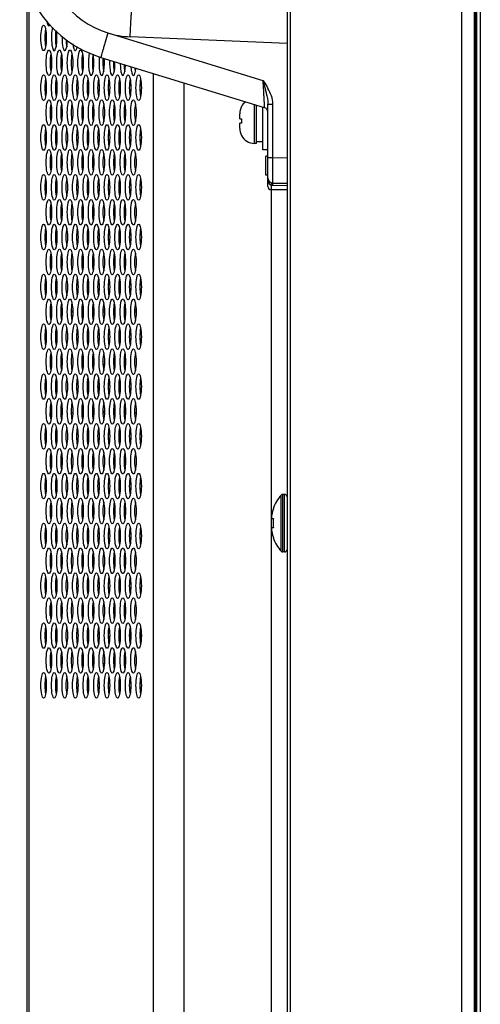
# Model space of a CAD drawing. Extents: x 0 to 5000, y 0 to 3500.
# Drawn here: x 191 to 263, y 1963 to 2117 of the extents above; entities that cross this region are included whole.
import ezdxf

# ---------------------------------------------------------------- set-up
doc = ezdxf.new("R2010")
doc.units = 0
doc.header["$LTSCALE"] = 275
doc.layers.add('00_COMPONENTS', color=7, linetype='CONTINUOUS')

msp = doc.modelspace()

# ---------------------------------------------------------------- linework, layer by layer
at = {"layer": '00_COMPONENTS', "color": 7, "linetype": 'CONTINUOUS'}
for p, q in [((233.0327, 2318.1584), (233.0327, 1395.4584)), ((262.5176, 1419.5584), (262.5176, 2316.0584)), ((263.3327, 2315.0584), (263.3327, 1362.6584)), ((192.2327, 2122.293), (192.2327, 1603.1326)), ((203.87, 2111.2045), (229.4666, 2103.3778)), ((225.8863, 2103.4884), (225.9004, 2103.4884)), ((228.2327, 2097.7384), (228.2327, 2103.7551)), ((229.2327, 2096.7391), (229.2327, 2103.4494)), ((230.0327, 2090.9884), (230.0327, 2103.9006)), ((225.6327, 2101.5884), (225.6327, 2102.3862)), ((225.6327, 2101.5884), (225.9004, 2101.5884)), ((225.6327, 2100.0906), (225.6327, 2100.8884)), ((225.9004, 2100.8884), (225.6327, 2100.8884)), ((225.9004, 2098.9884), (225.8863, 2098.9884)), ((228.2327, 2097.7384), (227.9327, 2097.7384)), ((229.2327, 2097.9884), (228.2327, 2097.9884)), ((230.0327, 2096.7384), (229.2327, 2096.7384)), ((229.7327, 2092.7384), (229.7327, 2095.7384)), ((230.0327, 2095.7384), (229.7327, 2095.7384)), ((230.0327, 2092.7384), (229.7327, 2092.7384)), ((230.8187, 2091.527), (233.0327, 2091.4884)), ((230.5327, 2090.4884), (233.0327, 2090.4884)), ((202.5241, 2071.3584), (202.7597, 2071.3584)), ((202.5254, 2071.5008), (202.683, 2071.6584)), ((204.1796, 2071.3584), (204.4152, 2071.3584)), ((205.835, 2071.3584), (206.0706, 2071.3584)), ((207.4905, 2071.3584), (207.7261, 2071.3584)), ((209.1459, 2071.3584), (209.3815, 2071.3584)), ((199.2459, 2070.6614), (199.4227, 2070.6738)), ((200.8851, 2070.8084), (201.0878, 2070.8084)), ((200.9937, 2070.0144), (200.9716, 2070.0559)), ((202.6327, 2063.9946), (202.5339, 2063.9827)), ((204.3786, 2062.7521), (204.1809, 2063.5587)), ((202.534, 2063.1369), (202.6935, 2062.4861)), ((201.7699, 2060.7801), (201.8403, 2060.8987)), ((205.2293, 2060.1519), (205.0239, 2060.2113)), ((203.3532, 2059.7946), (203.5598, 2058.9518)), ((206.9012, 2059.6684), (206.6635, 2059.7372)), ((208.5485, 2059.3584), (208.3235, 2059.3584)), ((210.204, 2059.3584), (209.9789, 2059.3584)), ((210.0652, 2058.9656), (210.1432, 2058.587)), ((210.1572, 2058.9656), (210.0652, 2058.9656)), ((210.1749, 2058.875), (210.1572, 2058.9656)), ((195.9327, 2055.0161), (195.9327, 2055.5584)), ((195.9327, 2055.5584), (196.1356, 2055.5584)), ((197.56, 2055.5584), (197.7911, 2055.5584)), ((199.2154, 2055.5584), (199.4465, 2055.5584)), ((200.8709, 2055.5584), (201.102, 2055.5584)), ((202.5263, 2055.5584), (202.7574, 2055.5584)), ((202.5696, 2056.6584), (202.7142, 2056.6584)), ((204.4147, 2055.8064), (204.181, 2055.6103)), ((204.1818, 2055.5584), (204.4129, 2055.5584)), ((204.2163, 2056.5671), (204.3811, 2056.5386)), ((205.8373, 2055.5584), (206.0684, 2055.5584)), ((206.0463, 2055.9584), (206.0684, 2055.9584)), ((207.4927, 2055.5584), (207.7238, 2055.5584)), ((209.1482, 2055.5584), (209.3793, 2055.5584)), ((195.3013, 2052.2584), (195.0833, 2052.2584)), ((232.6327, 2042.7584), (232.3617, 2042.7584)), ((230.8562, 2040.5084), (230.8992, 2040.5084)), ((230.5808, 2039.0084), (230.8992, 2039.0084)), ((230.8992, 2037.5084), (230.5808, 2037.5084)), ((230.8992, 2036.0084), (230.8562, 2036.0084)), ((232.6327, 2033.7584), (232.3617, 2033.7584)), ((195.9327, 2023.8161), (195.9327, 2025.3006)), ((206.828, 2021.7584), (206.7331, 2021.7584)), ((206.8191, 2021.818), (206.7369, 2021.7841)), ((208.4636, 2021.8902), (208.3309, 2020.1828)), ((201.9231, 2021.0584), (201.7959, 2021.0584)), ((203.5786, 2021.0584), (203.3606, 2021.0584)), ((203.3717, 2020.0584), (203.5675, 2020.0584)), ((205.0142, 2020.3026), (205.2377, 2020.3612)), ((205.2221, 2020.0469), (205.0317, 2019.997)), ((206.6635, 2020.7349), (206.897, 2020.7961)), ((206.8784, 2020.0584), (206.6827, 2020.0584)), ((208.3377, 2020.0406), (208.5168, 2019.847)), ((206.8573, 2019.8053), (206.7079, 2019.7621)), ((208.4823, 2019.5505), (208.3772, 2019.6451)), ((210.0982, 2019.3111), (210.0822, 2019.3255)), ((200.8823, 2017.2542), (201.103, 2016.883)), ((205.8922, 2017.7566), (206.0093, 2017.7904)), ((201.8327, 2012.7084), (201.7954, 2012.7084)), ((200.1855, 2011.7134), (200.134, 2011.6104)), ((201.7954, 2011.7084), (201.8542, 2011.7084))]:
    msp.add_line(p, q, dxfattribs=at)
at = {"layer": '00_COMPONENTS', "color": 9, "linetype": 'CONTINUOUS'}
for p, q in [((233.5327, 2318.6584), (233.5327, 1395.9584)), ((260.4146, 1419.5584), (260.4146, 2318.6584)), ((262.3952, 1419.5584), (262.3952, 2316.9367)), ((262.5167, 2316.0723), (262.5167, 1419.5584)), ((262.7327, 2315.6584), (262.7327, 1362.0584)), ((192.5595, 2121.5041), (192.5595, 1615.0695)), ((204.9692, 2115.0299), (229.246, 2107.6075)), ((233.0327, 2113.3582), (208.4522, 2114.4314)), ((212.1079, 1526.018), (212.1079, 2108.6856)), ((216.89, 1526.018), (216.89, 2107.2234)), ((227.9327, 2097.7384), (227.9327, 2103.8469)), ((230.0327, 2103.9001), (230.8187, 2103.9002)), ((230.8187, 2095.5264), (230.8187, 2103.9001)), ((230.0327, 2095.5264), (230.8187, 2095.5264)), ((230.8187, 2095.5264), (233.0327, 2095.4878)), ((230.1859, 2091.4884), (230.0327, 2091.4884)), ((230.8183, 2091.1809), (233.0327, 2091.1551)), ((230.5327, 2090.4884), (230.5327, 1514.4361)), ((202.6093, 2072.5584), (202.6745, 2072.5584)), ((202.683, 2072.5012), (202.683, 2071.6584)), ((202.683, 2071.6584), (202.7544, 2071.6584)), ((204.1848, 2071.6584), (204.4099, 2071.6584)), ((205.8403, 2071.6584), (206.0654, 2071.6584)), ((207.4957, 2071.6584), (207.7208, 2071.6584)), ((209.1512, 2071.6584), (209.3763, 2071.6584)), ((199.2389, 2070.7612), (199.43, 2070.7746)), ((199.2459, 2070.6614), (199.2389, 2070.7612)), ((200.0561, 2066.933), (200.233, 2066.5792)), ((202.5755, 2064.5084), (202.6327, 2064.5084)), ((202.6327, 2064.5084), (202.6327, 2063.9946)), ((202.6327, 2063.9946), (202.7589, 2063.4796)), ((203.4236, 2060.7678), (203.5737, 2060.1552)), ((205.2411, 2059.8362), (205.0109, 2059.9028)), ((206.8931, 2059.3585), (206.666, 2059.4242)), ((208.5339, 2059.0584), (208.3381, 2059.0584)), ((210.1893, 2059.0584), (209.9936, 2059.0584)), ((202.6894, 2056.8584), (202.5944, 2056.8584)), ((204.2379, 2056.7663), (204.3593, 2056.7454)), ((205.9685, 2056.9573), (205.9219, 2056.9695)), ((205.9685, 2056.9573), (205.9791, 2056.9978)), ((205.9685, 2056.9573), (205.9854, 2056.9586)), ((206.0306, 2056.1582), (205.9685, 2056.9573)), ((206.0617, 2056.1607), (206.0306, 2056.1582)), ((206.0306, 2056.1582), (206.0336, 2055.9583)), ((232.1416, 2033.8545), (232.1416, 2042.6623)), ((232.3617, 2033.7584), (232.3617, 2042.7584)), ((232.6327, 2033.7584), (232.6327, 2042.7584)), ((195.9382, 2023.7584), (196.1019, 2023.7584)), ((197.5936, 2023.7584), (197.7574, 2023.7584)), ((199.2491, 2023.7584), (199.4128, 2023.7584)), ((200.9046, 2023.7584), (201.0683, 2023.7584)), ((202.56, 2023.7584), (202.7238, 2023.7584)), ((204.2155, 2023.7584), (204.3792, 2023.7584)), ((205.8709, 2023.7584), (206.0347, 2023.7584)), ((207.5264, 2023.7584), (207.6901, 2023.7584)), ((209.1819, 2023.7584), (209.3456, 2023.7584)), ((205.1412, 2021.9534), (205.1132, 2021.977)), ((210.1327, 2021.8005), (210.1327, 2020.4584)), ((201.7959, 2021.0584), (201.7959, 2020.8584)), ((201.7959, 2020.8584), (201.9297, 2020.8584)), ((203.3541, 2020.8584), (203.5852, 2020.8584)), ((203.5786, 2020.2584), (203.3606, 2020.2584)), ((205.0088, 2020.5079), (205.242, 2020.569)), ((210.207, 2020.4584), (210.1327, 2020.4584)), ((206.8165, 2019.4812), (206.7476, 2019.4612)), ((208.3637, 2019.7584), (208.5083, 2019.7584)), ((200.906, 2017.5735), (200.9202, 2017.5819)), ((200.9202, 2017.5819), (201.0883, 2017.2992)), ((205.9421, 2018.0833), (205.9625, 2018.0892)), ((204.2461, 2015.684), (204.405, 2016.3325)), ((201.7954, 2012.4084), (201.7954, 2012.7084)), ((201.7954, 2012.4084), (201.8327, 2012.4084)), ((201.8327, 2012.7084), (201.8327, 2012.4084)), ((200.1855, 2011.7134), (200.1985, 2011.7069))]:
    msp.add_line(p, q, dxfattribs=at)
at = {"layer": '00_COMPONENTS', "color": 7, "linetype": 'CONTINUOUS'}
for centre, radius, start, end in [((209.1327, 2128.418), 18, 179.99728, 253.000212), ((227.9327, 2102.4384), 2.3, 126.800004, 152.837112), ((229.2327, 2102.6128), 0.8, 0, 72.997681), ((230.1987, 2101.2398), 4.3124, 175.363421, 180.018708), ((230.1987, 2101.237), 4.3124, 179.981288, 184.636579), ((227.9327, 2100.0384), 2.3, 207.162888, 270), ((230.8327, 2092.327), 0.8, 180.004794, 269.000084), ((230.5327, 2090.9884), 0.5, 180.003552, 270), ((199.2179, 2071.0605), 0.4, 54.693974, 89.938777), ((201.7959, 2057.6584), 1, 214.804365, 216.972947), ((206.0488, 2054.9584), 1, 90, 102.268952), ((206.0306, 2056.1582), 0.2, 270.870075, 281.035739), ((206.942, 2055.1941), 0.7293, 33.137379, 40.545059), ((207.144, 2056.0289), 0.8, 47.441134, 59.983939), ((206.7109, 2055.0459), 1.0038, 30.746823, 33.011116), ((194.9327, 2052.2584), 1, 279.275625, 291.267152), ((236.5709, 2038.5584), 6.0382, 137.183587, 161.15906), ((232.3617, 2042.4584), 0.3, 90, 137.183587), ((232.6327, 2042.3584), 0.4, 0, 90), ((237.3977, 2038.2597), 6.5415, 173.427817, 180.011332), ((237.3977, 2038.2571), 6.5415, 179.988668, 186.572183), ((236.5709, 2037.9584), 6.0382, 198.84094, 222.816413), ((232.6327, 2034.1584), 0.4, 270, 360), ((232.3617, 2034.0584), 0.3, 222.816413, 270), ((201.7959, 2020.0584), 1, 90.00002, 95.282458), ((202.7236, 2019.0584), 1, 149.756649, 159.722318), ((201.7954, 2010.9084), 1.8, 90, 93.119049), ((201.8327, 2013.2084), 0.5, 270, 281.316225), ((201.7954, 2010.9084), 1.8, 152.335015, 153.434949), ((201.7954, 2010.9084), 0.8, 90, 91.534727)]:
    msp.add_arc(centre, radius, start, end, dxfattribs=at)
at = {"layer": '00_COMPONENTS', "color": 9, "linetype": 'CONTINUOUS'}
for centre, radius, start, end in [((209.0629, 2128.4181), 14.0001, 180.000288, 252.997601), ((209.0733, 2128.4787), 14.061, 253.029433, 267.468279), ((231.5954, 2092.0841), 1.5302, 201.093776, 202.91261), ((230.8062, 2091.859), 0.7226, 210.852081, 218.24176), ((230.8394, 2093.0964), 1.9156, 260.532102, 269.367993), ((199.218, 2071.0601), 0.3004, 81.539022, 90.924628), ((199.2173, 2071.0583), 0.3022, 62.392893, 81.451317), ((199.2167, 2071.0588), 0.302, 43.146155, 62.257089), ((199.2177, 2071.0602), 0.3003, 39.411094, 43.076907), ((201.8327, 2064.5084), 0.8, 0, 15.338116), ((206.0488, 2054.9584), 1.2, 90.870075, 99.972161), ((206.8609, 2055.2775), 0.7602, 21.744836, 24.505361), ((201.7959, 2020.0584), 0.8, 89.998849, 97.121472), ((204.674, 2021.4317), 0.4, 332.58566, 17.353354), ((210.8327, 2020.4584), 0.7, 180, 203.585425), ((202.7236, 2019.0584), 1.2, 133.486487, 145.181135), ((201.6079, 2017.9907), 0.8, 208.803089, 210.726363), ((201.7954, 2010.9084), 1.5, 90, 93.37144), ((201.8327, 2013.2084), 0.8, 270, 276.374667)]:
    msp.add_arc(centre, radius, start, end, dxfattribs=at)
at = {"layer": '00_COMPONENTS', "color": 7, "linetype": 'CONTINUOUS'}
for centre in [(194.8856, 2114.2584), (195.7134, 2110.3584), (197.3688, 2110.3584), (199.0243, 2110.3584), (200.6798, 2110.3584), (194.8856, 2106.4584), (196.5411, 2106.4584), (198.1966, 2106.4584), (199.852, 2106.4584), (201.5075, 2106.4584), (203.1629, 2106.4584), (204.8184, 2106.4584), (206.4739, 2106.4584), (208.1293, 2106.4584), (209.7848, 2106.4584), (195.7134, 2102.5584), (197.3688, 2102.5584), (199.0243, 2102.5584), (200.6798, 2102.5584), (202.3352, 2102.5584), (203.9907, 2102.5584), (205.6461, 2102.5584), (207.3016, 2102.5584), (208.9571, 2102.5584), (194.8856, 2098.6584), (196.5411, 2098.6584), (198.1966, 2098.6584), (199.852, 2098.6584), (201.5075, 2098.6584), (203.1629, 2098.6584), (204.8184, 2098.6584), (206.4739, 2098.6584), (208.1293, 2098.6584), (209.7848, 2098.6584), (195.7134, 2094.7584), (197.3688, 2094.7584), (199.0243, 2094.7584), (200.6798, 2094.7584), (202.3352, 2094.7584), (203.9907, 2094.7584), (205.6461, 2094.7584), (207.3016, 2094.7584), (208.9571, 2094.7584), (194.8856, 2090.8584), (196.5411, 2090.8584), (198.1966, 2090.8584), (199.852, 2090.8584), (201.5075, 2090.8584), (203.1629, 2090.8584), (204.8184, 2090.8584), (206.4739, 2090.8584), (208.1293, 2090.8584), (209.7848, 2090.8584), (195.7134, 2086.9584), (197.3688, 2086.9584), (199.0243, 2086.9584), (200.6798, 2086.9584), (202.3352, 2086.9584), (203.9907, 2086.9584), (205.6461, 2086.9584), (207.3016, 2086.9584), (208.9571, 2086.9584), (194.8856, 2083.0584), (196.5411, 2083.0584), (198.1966, 2083.0584), (199.852, 2083.0584), (201.5075, 2083.0584), (203.1629, 2083.0584), (204.8184, 2083.0584), (206.4739, 2083.0584), (208.1293, 2083.0584), (209.7848, 2083.0584), (195.7134, 2079.1584), (197.3688, 2079.1584), (199.0243, 2079.1584), (200.6798, 2079.1584), (202.3352, 2079.1584), (203.9907, 2079.1584), (205.6461, 2079.1584), (207.3016, 2079.1584), (208.9571, 2079.1584), (194.8856, 2075.2584), (196.5411, 2075.2584), (198.1966, 2075.2584), (199.852, 2075.2584), (201.5075, 2075.2584), (203.1629, 2075.2584), (204.8184, 2075.2584), (206.4739, 2075.2584), (208.1293, 2075.2584), (209.7848, 2075.2584), (195.7134, 2071.3584), (197.3688, 2071.3584), (199.0243, 2071.3584), (200.6798, 2071.3584), (202.3352, 2071.3584), (203.9907, 2071.3584), (205.6461, 2071.3584), (207.3016, 2071.3584), (208.9571, 2071.3584), (194.8856, 2067.4584), (196.5411, 2067.4584), (198.1966, 2067.4584), (199.852, 2067.4584), (201.5075, 2067.4584), (203.1629, 2067.4584), (204.8184, 2067.4584), (206.4739, 2067.4584), (208.1293, 2067.4584), (209.7848, 2067.4584), (195.7134, 2063.5584), (197.3688, 2063.5584), (199.0243, 2063.5584), (200.6798, 2063.5584), (202.3352, 2063.5584), (203.9907, 2063.5584), (205.6461, 2063.5584), (207.3016, 2063.5584), (208.9571, 2063.5584), (194.8856, 2059.6584), (196.5411, 2059.6584), (198.1966, 2059.6584), (199.852, 2059.6584), (201.5075, 2059.6584), (203.1629, 2059.6584), (204.8184, 2059.6584), (206.4739, 2059.6584), (208.1293, 2059.6584), (209.7848, 2059.6584), (195.7134, 2055.7584), (197.3688, 2055.7584), (199.0243, 2055.7584), (200.6798, 2055.7584), (202.3352, 2055.7584), (203.9907, 2055.7584), (205.6461, 2055.7584), (207.3016, 2055.7584), (208.9571, 2055.7584), (194.8856, 2051.8584), (196.5411, 2051.8584), (198.1966, 2051.8584), (199.852, 2051.8584), (201.5075, 2051.8584), (203.1629, 2051.8584), (204.8184, 2051.8584), (206.4739, 2051.8584), (208.1293, 2051.8584), (209.7848, 2051.8584), (195.7134, 2047.9584), (197.3688, 2047.9584), (199.0243, 2047.9584), (200.6798, 2047.9584), (202.3352, 2047.9584), (203.9907, 2047.9584), (205.6461, 2047.9584), (207.3016, 2047.9584), (208.9571, 2047.9584), (194.8856, 2044.0584), (196.5411, 2044.0584), (198.1966, 2044.0584), (199.852, 2044.0584), (201.5075, 2044.0584), (203.1629, 2044.0584), (204.8184, 2044.0584), (206.4739, 2044.0584), (208.1293, 2044.0584), (209.7848, 2044.0584), (195.7134, 2040.1584), (197.3688, 2040.1584), (199.0243, 2040.1584), (200.6798, 2040.1584), (202.3352, 2040.1584), (203.9907, 2040.1584), (205.6461, 2040.1584), (207.3016, 2040.1584), (208.9571, 2040.1584), (194.8856, 2036.2584), (196.5411, 2036.2584), (198.1966, 2036.2584), (199.852, 2036.2584), (201.5075, 2036.2584), (203.1629, 2036.2584), (204.8184, 2036.2584), (206.4739, 2036.2584), (208.1293, 2036.2584), (209.7848, 2036.2584), (195.7134, 2032.3584), (197.3688, 2032.3584), (199.0243, 2032.3584), (200.6798, 2032.3584), (202.3352, 2032.3584), (203.9907, 2032.3584), (205.6461, 2032.3584), (207.3016, 2032.3584), (208.9571, 2032.3584), (194.8856, 2028.4584), (196.5411, 2028.4584), (198.1966, 2028.4584), (199.852, 2028.4584), (201.5075, 2028.4584), (203.1629, 2028.4584), (204.8184, 2028.4584), (206.4739, 2028.4584), (208.1293, 2028.4584), (209.7848, 2028.4584), (195.7134, 2024.5584), (197.3688, 2024.5584), (199.0243, 2024.5584), (200.6798, 2024.5584), (202.3352, 2024.5584), (203.9907, 2024.5584), (205.6461, 2024.5584), (207.3016, 2024.5584), (208.9571, 2024.5584), (194.8856, 2020.6584), (196.5411, 2020.6584), (198.1966, 2020.6584), (199.852, 2020.6584), (201.5075, 2020.6584), (203.1629, 2020.6584), (204.8184, 2020.6584), (206.4739, 2020.6584), (208.1293, 2020.6584), (209.7848, 2020.6584), (195.7134, 2016.7584), (197.3688, 2016.7584), (199.0243, 2016.7584), (200.6798, 2016.7584), (202.3352, 2016.7584), (203.9907, 2016.7584), (205.6461, 2016.7584), (207.3016, 2016.7584), (208.9571, 2016.7584), (194.8856, 2012.8584), (196.5411, 2012.8584), (198.1966, 2012.8584), (199.852, 2012.8584), (201.5075, 2012.8584), (203.1629, 2012.8584), (204.8184, 2012.8584), (206.4739, 2012.8584), (208.1293, 2012.8584), (209.7848, 2012.8584)]:
    msp.add_ellipse(centre, major_axis=(0, 2), ratio=0.21223841, dxfattribs=at)
for centre, start_param, end_param in [((195.499, 2114.2584), 0.80777185, 2.33382097), ((195.7134, 2118.1584), -3.99848615, -2.78451532), ((196.5411, 2114.2584), 0.62316144, 5.26853373), ((197.1545, 2114.2584), 0.96112111, 2.33382097), ((198.1966, 2114.2584), 1.45125241, 4.5163501), ((198.8099, 2114.2584), -4.58888124, -3.94936434), ((199.852, 2114.2584), -4.22051594, -2.332576), ((196.3267, 2110.3584), 0.80777185, 2.33382097), ((197.9822, 2110.3584), 0.80777185, 2.33382097), ((199.6377, 2110.3584), 0.80777185, 2.33382097), ((201.2931, 2110.3584), 0.80777185, 2.33382097), ((202.3352, 2110.3584), 0.65939878, 5.45043838), ((202.9486, 2110.3584), 0.82917953, 2.33382097), ((203.9907, 2110.3584), 1.07575037, 5.06362776), ((204.604, 2110.3584), 1.19051458, 2.33382097), ((205.6461, 2110.3584), 1.35403455, 4.79943355), ((206.2595, 2110.3584), 1.44825665, 2.33382097), ((207.3016, 2110.3584), -4.67556735, -1.73720523), ((207.915, 2110.3584), -4.58079966, -3.94936434), ((208.9571, 2110.3584), -4.41521183, -1.99778657), ((209.5704, 2110.3584), -4.31281161, -3.94936434), ((195.499, 2106.4584), 0.80777185, 2.33382097), ((197.1545, 2106.4584), 0.80777185, 2.33382097), ((198.8099, 2106.4584), 0.80777185, 2.33382097), ((200.4654, 2106.4584), 0.80777185, 2.33382097), ((202.1208, 2106.4584), 0.80777185, 2.33382097), ((203.7763, 2106.4584), 0.80777185, 2.33382097), ((205.4318, 2106.4584), 0.80777185, 2.33382097), ((207.0872, 2106.4584), 0.80777185, 2.33382097), ((208.7427, 2106.4584), 0.80777185, 2.33382097), ((210.3981, 2106.4584), 0.80777185, 2.33382097), ((196.3267, 2102.5584), 0.80777185, 2.33382097), ((197.9822, 2102.5584), 0.80777185, 2.33382097), ((199.6377, 2102.5584), 0.80777185, 2.33382097), ((201.2931, 2102.5584), 0.80777185, 2.33382097), ((202.9486, 2102.5584), 0.80777185, 2.33382097), ((204.604, 2102.5584), 0.80777185, 2.33382097), ((206.2595, 2102.5584), 0.80777185, 2.33382097), ((207.915, 2102.5584), 0.80777185, 2.33382097), ((209.5704, 2102.5584), 0.80777185, 2.33382097), ((195.499, 2098.6584), 7.09095716, 8.61700627), ((197.1545, 2098.6584), 7.09095716, 8.61700627), ((198.8099, 2098.6584), 7.09095716, 8.61700627), ((200.4654, 2098.6584), 7.09095716, 8.61700627), ((202.1208, 2098.6584), 7.09095716, 8.61700627), ((203.7763, 2098.6584), 7.09095716, 8.61700627), ((205.4318, 2098.6584), 7.09095716, 8.61700627), ((207.0872, 2098.6584), 7.09095716, 8.61700627), ((208.7427, 2098.6584), 7.09095716, 8.61700627), ((210.3981, 2098.6584), 7.09095716, 8.61700627), ((196.3267, 2094.7584), 0.80777185, 2.33382097), ((197.9822, 2094.7584), 0.80777185, 2.33382097), ((199.6377, 2094.7584), 0.80777185, 2.33382097), ((201.2931, 2094.7584), 0.80777185, 2.33382097), ((202.9486, 2094.7584), 0.80777185, 2.33382097), ((204.604, 2094.7584), 0.80777185, 2.33382097), ((206.2595, 2094.7584), 0.80777185, 2.33382097), ((207.915, 2094.7584), 0.80777185, 2.33382097), ((209.5704, 2094.7584), 0.80777185, 2.33382097), ((195.499, 2090.8584), 0.80777185, 2.33382097), ((197.1545, 2090.8584), 0.80777185, 2.33382097), ((198.8099, 2090.8584), 0.80777185, 2.33382097), ((200.4654, 2090.8584), 0.80777185, 2.33382097), ((202.1208, 2090.8584), 0.80777185, 2.33382097), ((203.7763, 2090.8584), 0.80777185, 2.33382097), ((205.4318, 2090.8584), 0.80777185, 2.33382097), ((207.0872, 2090.8584), 0.80777185, 2.33382097), ((208.7427, 2090.8584), 0.80777185, 2.33382097), ((210.3981, 2090.8584), 0.80777185, 2.33382097), ((196.3267, 2086.9584), 0.80777185, 2.33382097), ((197.9822, 2086.9584), 0.80777185, 2.33382097), ((199.6377, 2086.9584), 0.80777185, 2.33382097), ((201.2931, 2086.9584), 7.09095716, 8.61700627), ((202.9486, 2086.9584), 0.80777185, 2.33382097), ((204.604, 2086.9584), 0.80777185, 2.33382097), ((206.2595, 2086.9584), 0.80777185, 2.33382097), ((207.915, 2086.9584), 0.80777185, 2.33382097), ((209.5704, 2086.9584), 0.80777185, 2.33382097), ((195.499, 2083.0584), 0.80777185, 2.33382097), ((197.1545, 2083.0584), 0.80777185, 2.33382097), ((198.8099, 2083.0584), 0.80777185, 2.33382097), ((200.4654, 2083.0584), 0.80777185, 2.33382097), ((202.1208, 2083.0584), 0.80777185, 2.33382097), ((203.7763, 2083.0584), 0.80777185, 2.33382097), ((205.4318, 2083.0584), 0.80777185, 2.33382097), ((207.0872, 2083.0584), 0.80777185, 2.33382097), ((208.7427, 2083.0584), 0.80777185, 2.33382097), ((210.3981, 2083.0584), 0.80777185, 2.33382097), ((196.3267, 2079.1584), 0.80777185, 2.33382097), ((197.9822, 2079.1584), 0.80777185, 2.33382097), ((199.6377, 2079.1584), 0.80777185, 2.33382097), ((201.2931, 2079.1584), 7.09095716, 8.61700627), ((202.9486, 2079.1584), 0.80777185, 2.33382097), ((204.604, 2079.1584), 0.80777185, 2.33382097), ((206.2595, 2079.1584), 0.80777185, 2.33382097), ((207.915, 2079.1584), 0.80777185, 2.33382097), ((209.5704, 2079.1584), 0.80777185, 2.33382097), ((195.499, 2075.2584), 0.80777185, 2.33382097), ((197.1545, 2075.2584), 0.80777185, 2.33382097), ((198.8099, 2075.2584), 0.80777185, 2.33382097), ((200.4654, 2075.2584), 0.80777185, 2.33382097), ((202.1208, 2075.2584), 0.80777185, 2.33382097), ((203.7763, 2075.2584), 0.80777185, 2.33382097), ((205.4318, 2075.2584), 0.80777185, 2.33382097), ((207.0872, 2075.2584), 0.80777185, 2.33382097), ((208.7427, 2075.2584), 0.80777185, 2.33382097), ((210.3981, 2075.2584), 0.80777185, 2.33382097), ((196.3267, 2071.3584), 0.80777185, 2.33382097), ((197.9822, 2071.3584), 0.80777185, 2.33382097), ((199.6377, 2071.3584), 0.80777185, 2.33382097), ((201.2931, 2071.3584), 7.09095716, 8.61700627), ((202.9486, 2071.3584), 7.09095716, 8.61700627), ((204.604, 2071.3584), 0.80777185, 2.33382097), ((206.2595, 2071.3584), 0.80777185, 2.33382097), ((207.915, 2071.3584), 0.80777185, 2.33382097), ((209.5704, 2071.3584), 0.80777185, 2.33382097), ((195.499, 2067.4584), 7.09095716, 8.61700627), ((197.1545, 2067.4584), 7.09095716, 8.61700627), ((198.8099, 2067.4584), 7.09095716, 8.61700627), ((200.4654, 2067.4584), 7.09095716, 8.61700627), ((202.1208, 2067.4584), 7.09095716, 8.61700627), ((203.7763, 2067.4584), 7.09095716, 8.61700627), ((205.4318, 2067.4584), 7.09095716, 8.61700627), ((207.0872, 2067.4584), 7.09095716, 8.61700627), ((208.7427, 2067.4584), 7.09095716, 8.61700627), ((210.3981, 2067.4584), 7.09095716, 8.61700627), ((196.3267, 2063.5584), 0.80777185, 2.33382097), ((197.9822, 2063.5584), 0.80777185, 2.33382097), ((199.6377, 2063.5584), 0.80777185, 2.33382097), ((201.2931, 2063.5584), 0.80777185, 2.33382097), ((202.9486, 2063.5584), 0.80777185, 2.33382097), ((204.604, 2063.5584), 0.80777185, 2.33382097), ((206.2595, 2063.5584), 0.80777185, 2.33382097), ((207.915, 2063.5584), 0.80777185, 2.33382097), ((209.5704, 2063.5584), 0.80777185, 2.33382097), ((195.499, 2059.6584), 0.80777185, 2.33382097), ((197.1545, 2059.6584), 0.80777185, 2.33382097), ((198.8099, 2059.6584), 0.80777185, 2.33382097), ((200.4654, 2059.6584), 0.80777185, 2.33382097), ((202.1208, 2059.6584), 0.80777185, 2.33382097), ((203.7763, 2059.6584), 0.80777185, 2.33382097), ((205.4318, 2059.6584), 0.80777185, 2.33382097), ((207.0872, 2059.6584), 0.80777185, 2.33382097), ((208.7427, 2059.6584), 0.80777185, 2.33382097), ((210.3981, 2059.6584), 0.80777185, 2.33382097), ((196.3267, 2055.7584), 0.80777185, 2.33382097), ((197.9822, 2055.7584), 0.80777185, 2.33382097), ((199.6377, 2055.7584), 0.80777185, 2.33382097), ((201.2931, 2055.7584), 0.80777185, 2.33382097), ((202.9486, 2055.7584), 0.80777185, 2.33382097), ((204.604, 2055.7584), 0.80777185, 2.33382097), ((206.2595, 2055.7584), 0.80777185, 2.33382097), ((207.915, 2055.7584), 0.80777185, 2.33382097), ((209.5704, 2055.7584), 0.80777185, 2.33382097), ((195.499, 2051.8584), 0.80777185, 2.33382097), ((197.1545, 2051.8584), 0.80777185, 2.33382097), ((198.8099, 2051.8584), 0.80777185, 2.33382097), ((200.4654, 2051.8584), 0.80777185, 2.33382097), ((202.1208, 2051.8584), 0.80777185, 2.33382097), ((203.7763, 2051.8584), 0.80777185, 2.33382097), ((205.4318, 2051.8584), 0.80777185, 2.33382097), ((207.0872, 2051.8584), 0.80777185, 2.33382097), ((208.7427, 2051.8584), 0.80777185, 2.33382097), ((210.3981, 2051.8584), 0.80777185, 2.33382097), ((196.3267, 2047.9584), 0.80777185, 2.33382097), ((197.9822, 2047.9584), 0.80777185, 2.33382097), ((199.6377, 2047.9584), 0.80777185, 2.33382097), ((201.2931, 2047.9584), 0.80777185, 2.33382097), ((202.9486, 2047.9584), 0.80777185, 2.33382097), ((204.604, 2047.9584), 0.80777185, 2.33382097), ((206.2595, 2047.9584), 0.80777185, 2.33382097), ((207.915, 2047.9584), 0.80777185, 2.33382097), ((209.5704, 2047.9584), 0.80777185, 2.33382097), ((195.499, 2044.0584), 0.80777185, 2.33382097), ((197.1545, 2044.0584), 0.80777185, 2.33382097), ((198.8099, 2044.0584), 0.80777185, 2.33382097), ((200.4654, 2044.0584), 0.80777185, 2.33382097), ((202.1208, 2044.0584), 0.80777185, 2.33382097), ((203.7763, 2044.0584), 0.80777185, 2.33382097), ((205.4318, 2044.0584), 0.80777185, 2.33382097), ((207.0872, 2044.0584), 0.80777185, 2.33382097), ((208.7427, 2044.0584), 0.80777185, 2.33382097), ((210.3981, 2044.0584), 0.80777185, 2.33382097), ((196.3267, 2040.1584), 0.80777185, 2.33382097), ((197.9822, 2040.1584), 0.80777185, 2.33382097), ((199.6377, 2040.1584), 0.80777185, 2.33382097), ((201.2931, 2040.1584), 7.09095716, 8.61700627), ((202.9486, 2040.1584), 0.80777185, 2.33382097), ((204.604, 2040.1584), 0.80777185, 2.33382097), ((206.2595, 2040.1584), 0.80777185, 2.33382097), ((207.915, 2040.1584), 0.80777185, 2.33382097), ((209.5704, 2040.1584), 0.80777185, 2.33382097), ((195.499, 2036.2584), 0.80777185, 2.33382097), ((197.1545, 2036.2584), 0.80777185, 2.33382097), ((198.8099, 2036.2584), 0.80777185, 2.33382097), ((200.4654, 2036.2584), 0.80777185, 2.33382097), ((202.1208, 2036.2584), 0.80777185, 2.33382097), ((203.7763, 2036.2584), 0.80777185, 2.33382097), ((205.4318, 2036.2584), 0.80777185, 2.33382097), ((207.0872, 2036.2584), 0.80777185, 2.33382097), ((208.7427, 2036.2584), 0.80777185, 2.33382097), ((210.3981, 2036.2584), 0.80777185, 2.33382097), ((196.3267, 2032.3584), 0.80777185, 2.33382097), ((197.9822, 2032.3584), 0.80777185, 2.33382097), ((199.6377, 2032.3584), 0.80777185, 2.33382097), ((201.2931, 2032.3584), 0.80777185, 2.33382097), ((202.9486, 2032.3584), 0.80777185, 2.33382097), ((204.604, 2032.3584), 0.80777185, 2.33382097), ((206.2595, 2032.3584), 0.80777185, 2.33382097), ((207.915, 2032.3584), 0.80777185, 2.33382097), ((209.5704, 2032.3584), 0.80777185, 2.33382097), ((195.499, 2028.4584), 0.80777185, 2.33382097), ((197.1545, 2028.4584), 0.80777185, 2.33382097), ((198.8099, 2028.4584), 0.80777185, 2.33382097), ((200.4654, 2028.4584), 0.80777185, 2.33382097), ((202.1208, 2028.4584), 0.80777185, 2.33382097), ((203.7763, 2028.4584), 0.80777185, 2.33382097), ((205.4318, 2028.4584), 0.80777185, 2.33382097), ((207.0872, 2028.4584), 0.80777185, 2.33382097), ((208.7427, 2028.4584), 0.80777185, 2.33382097), ((210.3981, 2028.4584), 0.80777185, 2.33382097), ((196.3267, 2024.5584), 0.80777185, 2.33382097), ((197.9822, 2024.5584), 0.80777185, 2.33382097), ((199.6377, 2024.5584), 0.80777185, 2.33382097), ((201.2931, 2024.5584), 0.80777185, 2.33382097), ((202.9486, 2024.5584), 0.80777185, 2.33382097), ((204.604, 2024.5584), 0.80777185, 2.33382097), ((206.2595, 2024.5584), 0.80777185, 2.33382097), ((207.915, 2024.5584), 0.80777185, 2.33382097), ((209.5704, 2024.5584), 0.80777185, 2.33382097), ((195.499, 2020.6584), 0.80777185, 2.33382097), ((197.1545, 2020.6584), 0.80777185, 2.33382097), ((198.8099, 2020.6584), 0.80777185, 2.33382097), ((200.4654, 2020.6584), 0.80777185, 2.33382097), ((202.1208, 2020.6584), 0.80777185, 2.33382097), ((203.7763, 2020.6584), 0.80777185, 2.33382097), ((205.4318, 2020.6584), 0.80777185, 2.33382097), ((207.0872, 2020.6584), 0.80777185, 2.33382097), ((208.7427, 2020.6584), 0.80777185, 2.33382097), ((210.3981, 2020.6584), 0.80777185, 2.33382097), ((196.3267, 2016.7584), 0.80777185, 2.33382097), ((197.9822, 2016.7584), 0.80777185, 2.33382097), ((199.6377, 2016.7584), 0.80777185, 2.33382097), ((201.2931, 2016.7584), 0.80777185, 2.33382097), ((202.9486, 2016.7584), 0.80777185, 2.33382097), ((204.604, 2016.7584), 0.80777185, 2.33382097), ((206.2595, 2016.7584), 0.80777185, 2.33382097), ((207.915, 2016.7584), 0.80777185, 2.33382097), ((209.5704, 2016.7584), 0.80777185, 2.33382097), ((195.499, 2012.8584), 0.80777185, 2.33382097), ((197.1545, 2012.8584), 0.80777185, 2.33382097), ((198.8099, 2012.8584), 0.80777185, 2.33382097), ((200.4654, 2012.8584), 0.80777185, 2.33382097), ((202.1208, 2012.8584), 0.80777185, 2.33382097), ((203.7763, 2012.8584), 0.80777185, 2.33382097), ((205.4318, 2012.8584), 0.80777185, 2.33382097), ((207.0872, 2012.8584), 0.80777185, 2.33382097), ((208.7427, 2012.8584), 0.80777185, 2.33382097), ((210.3981, 2012.8584), 0.80777185, 2.33382097)]:
    msp.add_ellipse(centre, major_axis=(0, 2), ratio=0.21223841, start_param=start_param, end_param=end_param, dxfattribs=at)
at = {"layer": '00_COMPONENTS', "color": 9, "linetype": 'CONTINUOUS'}
for points, knots in [([(208.4522, 2114.4314), (208.4744, 2114.9415), (208.5091, 2115.682), (208.5589, 2116.624), (208.5931, 2117.2224), (208.6251, 2117.7116), (208.6484, 2118.0474), (208.6679, 2118.2418), (208.6757, 2118.3439), (208.6887, 2118.3883), (208.6896, 2118.4279), (208.6965, 2118.4276)], [0, 0, 0, 0, 0.38242874, 0.5551816, 0.70666804, 0.83099721, 0.92340896, 0.95650552, 0.98039409, 0.9948833, 1, 1, 1, 1]), ([(204.9692, 2115.0299), (204.8206, 2114.5439), (204.6071, 2113.8379), (204.3407, 2112.9383), (204.1739, 2112.3665), (204.0413, 2111.898), (203.9514, 2111.5761), (203.9051, 2111.3878), (203.878, 2111.2898), (203.8756, 2111.244), (203.8629, 2111.2067), (203.8693, 2111.2048)], [0, 0, 0, 0, 0.382888, 0.55564629, 0.70705308, 0.83126381, 0.92355753, 0.9566046, 0.98045355, 0.99491315, 1, 1, 1, 1]), ([(229.2466, 2107.6073), (229.2755, 2107.0816), (229.3173, 2106.3144), (229.3696, 2105.3328), (229.4037, 2104.6963), (229.4294, 2104.1686), (229.4512, 2103.7997), (229.4566, 2103.5868), (229.4698, 2103.4692), (229.4571, 2103.4263), (229.4735, 2103.376), (229.4666, 2103.3778)], [0, 0, 0, 0, 0.37296254, 0.54410202, 0.69655805, 0.8238704, 0.91998539, 0.95469145, 0.97981489, 0.99497251, 1, 1, 1, 1]), ([(229.6396, 2106.1323), (229.6874, 2105.9458), (229.868, 2105.2132), (230.0327, 2104.4637), (230.0327, 2103.9001)], [0, 0, 0, 0, 0.25466886, 1, 1, 1, 1]), ([(230.8187, 2091.527), (230.8123, 2091.5273), (230.8249, 2091.5679), (230.811, 2091.6109), (230.8173, 2091.7141), (230.8118, 2091.9083), (230.8141, 2092.2449), (230.8124, 2092.7343), (230.8134, 2093.3331), (230.8147, 2094.2755), (230.8169, 2095.0163), (230.8187, 2095.5264)], [0, 0, 0, 0, 0.00483984, 0.01923752, 0.04308645, 0.07614684, 0.16855701, 0.29291434, 0.44445166, 0.61731799, 1, 1, 1, 1]), ([(230.1859, 2091.4883), (230.2045, 2091.5185), (230.2558, 2091.6135), (230.2702, 2091.7529), (230.2213, 2091.811)], [0, 0, 0, 0, 0.31837796, 1, 1, 1, 1]), ([(230.5243, 2091.2068), (230.5246, 2091.1106), (230.5237, 2090.9359), (230.5298, 2090.7397), (230.525, 2090.606), (230.5383, 2090.5534), (230.5156, 2090.4878), (230.5327, 2090.4884)], [0, 0, 0, 0, 0.40175668, 0.72218829, 0.84131187, 0.92864843, 1, 1, 1, 1]), ([(230.5243, 2091.2068), (230.5368, 2091.2535), (230.5606, 2091.3347), (230.5915, 2091.4513), (230.6182, 2091.5024), (230.6289, 2091.5532), (230.6377, 2091.551)], [0, 0, 0, 0, 0.39900799, 0.71869809, 0.9250784, 1, 1, 1, 1]), ([(230.8183, 2091.1809), (230.8189, 2091.2274), (230.8174, 2091.308), (230.8265, 2091.4246), (230.8106, 2091.4759), (230.8269, 2091.5269), (230.8187, 2091.527)], [0, 0, 0, 0, 0.40288195, 0.72344725, 0.92886558, 1, 1, 1, 1])]:
    msp.add_open_spline(points, degree=3, knots=knots, dxfattribs=at)
for points in [[(229.246, 2107.6075), (229.5198, 2107.1981), (229.7895, 2106.7852), (230.0327, 2106.3569)], [(229.2466, 2107.6066), (229.3809, 2107.116), (229.5134, 2106.625), (229.6396, 2106.1323)], [(230.8187, 2103.9001), (230.819, 2104.76), (230.4573, 2105.6093), (230.0327, 2106.3569)], [(230.0327, 2092.3269), (230.0328, 2092.1281), (230.0548, 2091.9275), (230.104, 2091.7349)], [(230.104, 2091.7349), (230.1214, 2091.6666), (230.1424, 2091.5991), (230.1677, 2091.5334)], [(230.2387, 2091.4117), (230.3113, 2091.3197), (230.4132, 2091.2439), (230.5243, 2091.2068)]]:
    msp.add_open_spline(points, degree=3, dxfattribs=at)
at = {"layer": '00_COMPONENTS', "color": 7, "linetype": 'CONTINUOUS'}
for points in [[(225.9004, 2103.4884), (225.725, 2103.1535), (225.6327, 2102.7643), (225.6327, 2102.3862)], [(225.6327, 2100.0906), (225.6327, 2099.7125), (225.725, 2099.3233), (225.9004, 2098.9884)], [(230.8992, 2040.5084), (230.7318, 2040.0254), (230.6265, 2039.5175), (230.5808, 2039.0084)], [(230.5808, 2037.5084), (230.6265, 2036.9993), (230.7318, 2036.4914), (230.8992, 2036.0084)]]:
    msp.add_open_spline(points, degree=3, dxfattribs=at)

doc.saveas('drawing.dxf')
